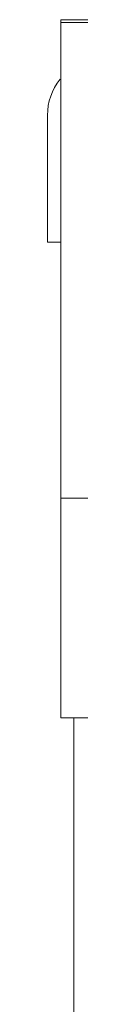
# Model space of a CAD drawing. Units: millimetres. Extents: x -347 to 802, y -867 to 1158.
# Drawn here: x 159 to 160, y -651 to -614 of the extents above; entities that cross this region are included whole.
import ezdxf

# ---------------------------------------------------------------- set-up
doc = ezdxf.new("R2010")
doc.units = ezdxf.units.MM

msp = doc.modelspace()

# ---------------------------------------------------------------- linework, layer by layer
at = {"color": 7, "linetype": 'Continuous', "lineweight": 18}
for p, q in [((210.202, -614.202), (159.702, -614.202)), ((159.702, -614.202), (159.702, -614.312)), ((159.702, -614.312), (160.749, -614.312)), ((159.202, -617.821), (159.202, -622.621)), ((159.202, -622.621), (159.702, -622.621)), ((162.202, -632.309), (159.702, -632.309)), ((159.702, -640.621), (159.702, -632.309)), ((159.702, -640.621), (162.202, -640.621)), ((160.202, -840.621), (160.202, -640.621))]:
    msp.add_line(p, q, dxfattribs=at)
msp.add_arc((161.402, -617.821), 2.2, 141.601, 180, dxfattribs=at)
msp.add_open_spline([(159.702, -632.309), (159.702, -631.601), (159.702, -630.182), (159.702, -628.084), (159.702, -626.077), (159.702, -624.188), (159.702, -622.432), (159.702, -620.799), (159.702, -619.315), (159.702, -617.994), (159.702, -616.851), (159.702, -615.908), (159.702, -615.169), (159.702, -614.677), (159.702, -614.387), (159.702, -614.337), (159.702, -614.312)], degree=3, knots=[0, 0, 0, 0, 0.076, 0.152269, 0.228269, 0.300588, 0.373137, 0.445456, 0.517775, 0.590324, 0.662642, 0.734962, 0.807511, 0.87983, 0.939916, 1, 1, 1, 1], dxfattribs=at)

doc.saveas('drawing.dxf')
